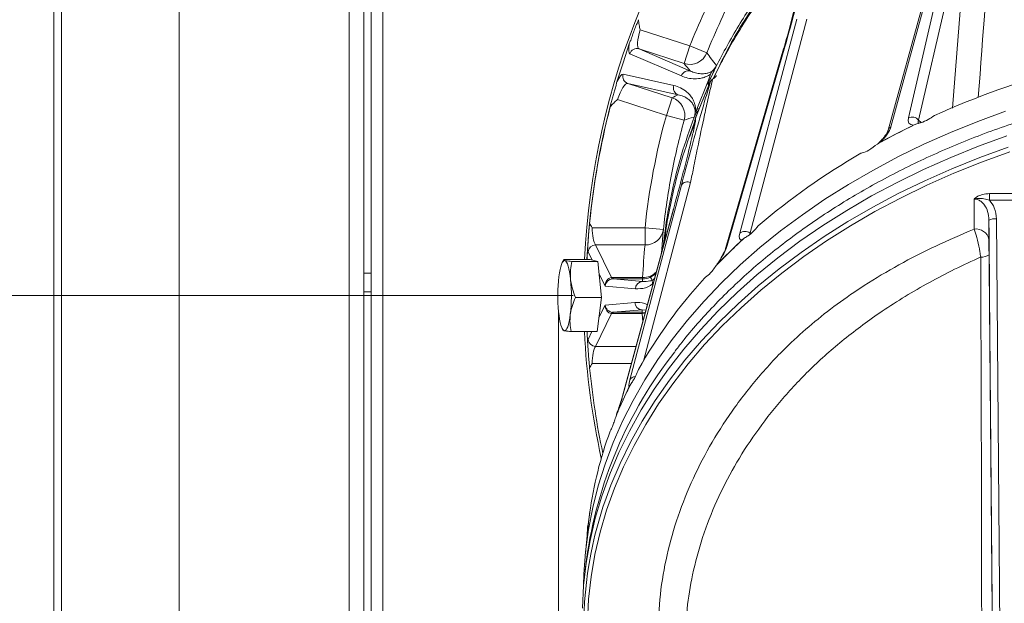
# Model space of a CAD drawing. Extents: x 13423 to 16595, y 829 to 3859.
# Drawn here: x 15411 to 15678, y 1459 to 1617 of the extents above; entities that cross this region are included whole.
import ezdxf

# ---------------------------------------------------------------- set-up
doc = ezdxf.new("R2010")
doc.units = 0
doc.header["$LTSCALE"] = 5
doc.layers.add('Bemaßungen(Brunner)', color=7, linetype='Continuous', lineweight=25)
doc.layers.add('LAYER14', color=30, linetype='Continuous')
doc.styles.add('Brunner 2014', font='arial.ttf', dxfattribs={"height": 35})
doc.styles.add('STANDARD-BrunnerGroßer Text', font='arial.ttf')
doc.dimstyles.new('Brunner 2014', dxfattribs={"dimscale": 5, "dimtxt": 35, "dimasz": 5, "dimexe": 3.175, "dimexo": 0, "dimgap": 0.762, "dimtad": 1, "dimdec": 0, "dimrnd": 1e-08, "dimtxsty": 'Brunner 2014', "dimcen": 0.09, "dimdle": 10, "dimclrd": 7, "dimclre": 7, "dimclrt": 7, "dimadec": 1, "dimazin": 2, "dimtfac": 0.666667, "dimtdec": 0, "dimtmove": 0, "dimatfit": 3, "dimldrblk": 'Filled-1', "dimfxl": 1, "dimtolj": 1, "dimlwd": 5, "dimlwe": 5, "dimarcsym": 0})
doc.dimstyles.new('STANDARD-Brunner-IIGroßer Text', dxfattribs={"dimscale": 5, "dimtxt": 8, "dimasz": 5, "dimexe": 3.175, "dimexo": 0, "dimgap": 0.762, "dimtad": 1, "dimdec": 0, "dimrnd": 1e-08, "dimtxsty": 'STANDARD-BrunnerGroßer Text', "dimblk": 'Filled-1', "dimcen": 0.09, "dimdle": 10, "dimclrd": 7, "dimclre": 7, "dimclrt": 7, "dimadec": 1, "dimazin": 2, "dimtfac": 0.666667, "dimtdec": 0, "dimtmove": 0, "dimatfit": 3, "dimldrblk": 'Filled-1', "dimfxl": 1, "dimtolj": 1, "dimlwd": 15, "dimlwe": 15, "dimarcsym": 0})

# ---------------------------------------------------------------- blocks, each defined once
blk = doc.blocks.new('Filled-1')
at = {"color": 0}
for p, q in [((0, 0), (-1, 0.167)), ((-1, 0.167), (-1, -0.167)), ((-1, 0), (0, 0)), ((-1, -0.167), (0, 0))]:
    blk.add_line(p, q, dxfattribs=at)
at = {"color": 0, "flags": 128}
blk.add_lwpolyline([(-1, -0.167), (0, 0), (-1, 0.167), (-1, -0.167)], dxfattribs=at)
at = {"color": 0}
blk.add_solid([(-1, -0.167), (0, 0), (-1, 0.167), (-1, -0.167)], dxfattribs=at)
blk = doc.blocks.new('*D132')
at = {"layer": 'Defpoints', "color": 0, "transparency": 16777216}
for p in [(15238.39, 1542.32), (15561.09, 1542.32), (15938.09, 1341.32)]:
    blk.add_point(p, dxfattribs=at)
at = {"layer": 'LAYER14', "color": 7, "lineweight": 15, "transparency": 16777216}
for p, q in [((15561.09, 1542.32), (15222.51, 1542.32)), ((15238.39, 1366.32), (15238.39, 1517.32)), ((15938.09, 1341.32), (15222.51, 1341.32))]:
    blk.add_line(p, q, dxfattribs=at)
at = {"layer": 'LAYER14', "color": 7, "lineweight": 15, "transparency": 16777216, "xscale": 25, "yscale": 25, "zscale": 25}
for p, rotation in [((15238.39, 1542.32), 90), ((15238.39, 1341.32), 270)]:
    blk.add_blockref('Filled-1', p, dxfattribs=dict(at, rotation=rotation))
at = {"layer": 'LAYER14', "color": 7, "lineweight": 9, "transparency": 16777216, "insert": (15193.73, 1439.79), "char_height": 40, "attachment_point": 2, "rotation": 90, "style": 'STANDARD-BrunnerGroßer Text'}
blk.add_mtext('\\A1;201', dxfattribs=at)
blk = doc.blocks.new('*D137')
at = {"layer": 'Defpoints', "color": 0, "transparency": 16777216}
for p in [(15561.09, 1542.32), (15130.38, 1061.75), (16082.86, 1061.75)]:
    blk.add_point(p, dxfattribs=at)
at = {"layer": 'LAYER14', "color": 7, "lineweight": 15, "transparency": 16777216}
for p, q in [((15561.09, 1542.32), (15114.51, 1542.32)), ((15130.38, 1517.32), (15130.38, 1086.75)), ((16082.86, 1061.75), (15114.51, 1061.75))]:
    blk.add_line(p, q, dxfattribs=at)
at = {"layer": 'LAYER14', "color": 7, "lineweight": 15, "transparency": 16777216, "xscale": 25, "yscale": 25, "zscale": 25}
for p, rotation in [((15130.38, 1542.32), 90), ((15130.38, 1061.75), 270)]:
    blk.add_blockref('Filled-1', p, dxfattribs=dict(at, rotation=rotation))
at = {"layer": 'LAYER14', "color": 7, "lineweight": 9, "transparency": 16777216, "insert": (15085.73, 1307.47), "char_height": 40, "attachment_point": 2, "rotation": 90, "style": 'STANDARD-BrunnerGroßer Text'}
blk.add_mtext('\\A1;481', dxfattribs=at)
blk = doc.blocks.new('*D146')
at = {"layer": 'Bemaßungen(Brunner)', "color": 7, "linetype": 'Continuous', "lineweight": 5, "transparency": 16777216}
for p, q in [((15557.17, 1537.96), (15557.17, 1127.79)), ((15980.07, 1474.38), (15980.07, 1127.79)), ((15955.07, 1143.66), (15582.17, 1143.66))]:
    blk.add_line(p, q, dxfattribs=at)
at = {"layer": 'Bemaßungen(Brunner)', "color": 7, "transparency": 16777216}
for points in [[(15582.17, 1147.83), (15582.17, 1139.5), (15557.17, 1143.66)], [(15955.07, 1147.83), (15955.07, 1139.5), (15980.07, 1143.66)]]:
    blk.add_solid(points, dxfattribs=at)
at = {"layer": 'Defpoints', "color": 0, "transparency": 16777216}
for p in [(15557.17, 1537.96), (15980.07, 1474.38), (15557.17, 1143.66)]:
    blk.add_point(p, dxfattribs=at)
at = {"layer": 'Bemaßungen(Brunner)', "color": 7, "lineweight": 9, "transparency": 16777216, "insert": (15768.62, 1165.36), "char_height": 35, "attachment_point": 5, "style": 'Brunner 2014'}
blk.add_mtext('\\A1;423', dxfattribs=at)

msp = doc.modelspace()

# ---------------------------------------------------------------- linework, layer by layer
at = {"color": 7, "linetype": 'Continuous', "lineweight": 9}
for p, q in [((15454.49, 1324.18), (15454.49, 1850.68)), ((15454.49, 1324.18), (15454.49, 1850.68)), ((15500.49, 1337.18), (15500.49, 1804.93)), ((15504.49, 1337.18), (15504.49, 1804.93)), ((15509.59, 1355.32), (15509.59, 1798.32)), ((15506.49, 1729.03), (15506.49, 1354.03)), ((15651.83, 1590.43), (15665.43, 1649.35)), ((15668.19, 1648.76), (15654.59, 1589.84)), ((15663.78, 1593.09), (15668.19, 1648.76)), ((15646.33, 1587.09), (15661.47, 1642.3)), ((15662.25, 1643.22), (15647.12, 1588)), ((15606.21, 1559.22), (15621.63, 1617.15)), ((15624.39, 1617.21), (15608.97, 1559.28)), ((15592.67, 1609.91), (15579.26, 1614.26)), ((15576.29, 1610.5), (15574.62, 1605.35)), ((15591.12, 1605.15), (15592.67, 1609.91)), ((15597.31, 1608.06), (15592.67, 1609.91)), ((15618.41, 1609.71), (15602.79, 1555.88)), ((15576.46, 1607.82), (15590.4, 1601.81)), ((15592.89, 1603.1), (15578.94, 1609.11)), ((15578.94, 1609.11), (15591.12, 1605.15)), ((15602.45, 1555.33), (15618.07, 1609.16)), ((15618.07, 1609.16), (15618.08, 1609.19)), ((15574.62, 1605.35), (15572.94, 1600.19)), ((15588.32, 1599.2), (15574.65, 1602.27)), ((15598.3, 1602.3), (15597.76, 1600.64)), ((15575.91, 1599.76), (15589.57, 1596.69)), ((15587.87, 1595.87), (15575.91, 1599.76)), ((15597.76, 1600.64), (15594.39, 1592.34)), ((15597.76, 1599.13), (15594.39, 1590.83)), ((15594.43, 1590.95), (15597.72, 1599.05)), ((15595.14, 1592.7), (15597.81, 1599.27)), ((15598.3, 1600.31), (15597.76, 1599.13)), ((15573.13, 1595.41), (15586.33, 1591.12)), ((15587.87, 1595.87), (15586.33, 1591.12)), ((15591.15, 1589.78), (15586.33, 1591.12)), ((15595.14, 1592.69), (15595.14, 1592.7)), ((15592.68, 1585.36), (15593.73, 1588.38)), ((15593.78, 1587.49), (15593.84, 1589.04)), ((15593.84, 1589.04), (15594.03, 1589.56)), ((15593.86, 1588.72), (15594.1, 1589.44)), ((15594.09, 1589.42), (15594.11, 1589.86)), ((15653.2, 1588.48), (15648.71, 1586.18)), ((15654.11, 1588.86), (15653.2, 1588.48)), ((15654.59, 1589.84), (15655.27, 1589.17)), ((15648.71, 1586.18), (15644.22, 1583.87)), ((15644.22, 1583.87), (15643.43, 1583.37)), ((15576.46, 1519.52), (15590.4, 1572.23)), ((15592.89, 1572.91), (15580.11, 1524.6)), ((15683.35, 1569.94), (15673.82, 1569.94)), ((15673.82, 1569.94), (15673.82, 1568.18)), ((15673.82, 1568.18), (15683.35, 1568.18)), ((15574.59, 1515.44), (15588.26, 1565.8)), ((15588.32, 1565.97), (15574.65, 1515.6)), ((15588.32, 1565.97), (15588.26, 1565.8)), ((15673.63, 1557.54), (15673.63, 1562.74)), ((15580.56, 1560.71), (15566.26, 1560.71)), ((15585.53, 1560.19), (15580.56, 1560.71)), ((15580.56, 1560.71), (15580.56, 1556.07)), ((15608.97, 1559.28), (15609.2, 1559.16)), ((15571.48, 1547.19), (15567.13, 1556.07)), ((15567.13, 1556.07), (15580.56, 1556.07)), ((15606.81, 1557.41), (15603.59, 1554.27)), ((15607.5, 1557.95), (15606.81, 1557.41)), ((15565.17, 1554.21), (15566.29, 1551.92)), ((15603.59, 1554.27), (15600.37, 1551.14)), ((15558.18, 1551.26), (15558.57, 1552)), ((15565.68, 1552.07), (15558.66, 1552.07)), ((15567.79, 1551.56), (15560.77, 1551.56)), ((15565.68, 1552.07), (15567.79, 1551.56)), ((15567.79, 1551.56), (15568.76, 1541.81)), ((15600.37, 1551.14), (15599.85, 1550.51)), ((15504.49, 1548.37), (15506.49, 1548.37)), ((15568.12, 1548.18), (15569.74, 1544.87)), ((15579.9, 1547.21), (15571.96, 1547.21)), ((15571.96, 1547.21), (15571.96, 1546.85)), ((15579.93, 1546.14), (15571.96, 1546.85)), ((15571.96, 1546.85), (15579.9, 1546.85)), ((15579.9, 1547.21), (15579.9, 1546.85)), ((15506.49, 1543.37), (15504.49, 1543.37)), ((15569.74, 1544.87), (15577.96, 1544.14)), ((15568.76, 1541.81), (15561.74, 1541.81)), ((15568.76, 1541.81), (15567.62, 1532.58)), ((15577.79, 1540.49), (15569.74, 1539.77)), ((15567.13, 1528.58), (15571.48, 1537.46)), ((15569.74, 1539.77), (15568.09, 1536.4)), ((15571.96, 1537.8), (15579.75, 1538.49)), ((15579.8, 1537.8), (15571.96, 1537.8)), ((15571.96, 1537.8), (15571.96, 1537.44)), ((15571.96, 1537.44), (15579.8, 1537.44)), ((15579.75, 1538.49), (15580.83, 1538.4)), ((15579.75, 1538.49), (15579.8, 1537.8)), ((15579.8, 1537.8), (15579.8, 1537.44)), ((15580.64, 1537.73), (15579.8, 1537.8)), ((15580.55, 1537.39), (15579.8, 1537.44)), ((15579.8, 1537.44), (15579.97, 1535.26)), ((15558.4, 1532.97), (15558.18, 1533.39)), ((15558.5, 1532.97), (15558.71, 1532.83)), ((15567.62, 1532.58), (15560.6, 1532.58)), ((15566.21, 1532.58), (15565.17, 1530.44)), ((15578.16, 1528.58), (15567.13, 1528.58)), ((15566.26, 1523.94), (15576.9, 1523.94)), ((15576.29, 1517.72), (15574.62, 1514.07)), ((15576.7, 1518.37), (15576.29, 1517.72)), ((15574.62, 1514.07), (15572.94, 1510.42)), ((15574.65, 1515.6), (15574.59, 1515.44)), ((15572.94, 1510.42), (15572.73, 1509.72)), ((15571.14, 1505.64), (15571.35, 1506.01)), ((15564.44, 1472.55), (15565.11, 1479.34)), ((15564.37, 1468.05), (15564.73, 1470.91))]:
    msp.add_line(p, q, dxfattribs=at)
at = {"color": 7, "linetype": 'Continuous', "lineweight": 9, "flags": 128}
for points in [[(15563.95, 1463.96), (15564.04, 1466.95), (15564.48, 1472.96), (15565.28, 1478.96), (15566.42, 1484.92), (15567.92, 1490.85), (15569.77, 1496.73), (15571.96, 1502.55), (15574.49, 1508.3), (15577.35, 1513.97), (15580.55, 1519.55), (15584.07, 1525.03), (15587.91, 1530.4), (15592.07, 1535.66), (15596.53, 1540.79), (15601.29, 1545.78), (15606.34, 1550.63), (15611.66, 1555.32), (15617.26, 1559.86), (15623.13, 1564.23), (15629.24, 1568.42), (15635.6, 1572.42), (15642.18, 1576.24), (15648.99, 1579.86), (15656, 1583.28), (15663.21, 1586.48), (15670.59, 1589.48), (15678.15, 1592.25)], [(15678.51, 1585.58), (15670.81, 1582.77), (15663.27, 1579.73), (15655.93, 1576.47), (15648.79, 1572.99), (15641.86, 1569.3), (15635.16, 1565.41), (15628.69, 1561.32), (15622.48, 1557.04), (15616.53, 1552.58), (15610.85, 1547.95), (15605.45, 1543.15), (15600.35, 1538.19), (15595.55, 1533.09), (15591.05, 1527.84), (15586.88, 1522.47), (15583.03, 1516.97), (15579.51, 1511.37), (15576.33, 1505.66), (15573.49, 1499.87), (15571, 1493.99), (15568.87, 1488.05), (15567.09, 1482.05), (15565.68, 1476), (15564.62, 1469.91), (15563.94, 1463.8), (15563.61, 1457.67)], [(15564.96, 1454.01), (15565.28, 1460.11), (15565.96, 1466.19), (15567, 1472.24), (15568.4, 1478.26), (15570.17, 1484.24), (15572.29, 1490.15), (15574.76, 1495.99), (15577.58, 1501.76), (15580.74, 1507.44), (15584.24, 1513.01), (15588.07, 1518.48), (15592.22, 1523.83), (15596.7, 1529.05), (15601.48, 1534.12), (15606.56, 1539.06), (15611.93, 1543.83), (15617.58, 1548.44), (15623.5, 1552.88), (15629.68, 1557.13), (15636.12, 1561.2), (15642.79, 1565.07), (15649.68, 1568.73), (15656.79, 1572.19), (15664.1, 1575.43), (15671.6, 1578.45), (15679.27, 1581.24)], [(15678.84, 1582.52), (15671.13, 1579.71), (15663.59, 1576.68), (15656.25, 1573.42), (15649.1, 1569.95), (15642.17, 1566.27), (15635.47, 1562.38), (15629.01, 1558.29), (15622.79, 1554.02), (15616.84, 1549.56), (15611.16, 1544.93), (15605.76, 1540.13), (15600.66, 1535.17), (15595.86, 1530.07), (15591.36, 1524.82), (15587.19, 1519.45), (15583.34, 1513.96), (15579.82, 1508.35), (15576.64, 1502.65), (15573.81, 1496.86), (15571.33, 1490.98), (15570.04, 1487.51)], [(15669.63, 1568.47), (15669.63, 1565.29), (15669.63, 1560.33)], [(15673.63, 1562.74), (15673.66, 1558.8), (15673.79, 1543.05), (15674.32, 1480.03), (15674.84, 1417.02), (15675.57, 1329.47)], [(15677.57, 1329.83), (15676.83, 1418.9), (15676.09, 1507.96), (15675.63, 1563.1)], [(15557.26, 1547.45), (15557.4, 1548.45), (15557.57, 1549.35), (15557.75, 1550.12), (15557.96, 1550.76), (15558.18, 1551.26), (15558.41, 1551.6), (15558.64, 1551.79), (15558.88, 1551.81)], [(15558.88, 1551.81), (15559.12, 1551.67), (15559.35, 1551.37), (15559.58, 1550.92), (15559.78, 1550.32), (15559.98, 1549.58), (15560.15, 1548.72), (15560.3, 1547.75), (15560.42, 1546.68)], [(15579.9, 1546.85), (15579.92, 1546.21), (15579.93, 1546.14)], [(15558.71, 1532.83), (15558.47, 1532.97), (15558.24, 1533.27), (15558.02, 1533.73), (15557.81, 1534.33), (15557.62, 1535.07), (15557.45, 1535.93), (15557.3, 1536.9), (15557.17, 1537.96)], [(15560.34, 1537.19), (15560.19, 1536.19), (15560.03, 1535.3), (15559.84, 1534.52), (15559.64, 1533.88), (15559.42, 1533.39), (15559.19, 1533.04), (15558.95, 1532.86), (15558.71, 1532.83)], [(15565.73, 1484.31), (15565.28, 1480.95), (15565.11, 1479.34)]]:
    msp.add_lwpolyline(points, dxfattribs=at)
at = {"color": 7, "linetype": 'Continuous', "lineweight": 9}
for centre, radius, start, end in [((15768.59, 1542.32), 204.65, 137.9285, 177.2702), ((15619.26, 1608.81), 1.23, 133.23, 161.8753), ((15578.35, 1607.21), 1.99, 72.7116, 162.2716), ((15592.67, 1609.91), 5, 252.0373, 338.2677), ((15576.54, 1601.65), 1.99, 161.7284, 251.2884), ((15592.3, 1601.2), 1.99, 72.7116, 162.2716), ((15759.17, 1367.77), 244.8, 105.4019, 114.1901), ((15590.21, 1598.57), 1.99, 161.7284, 251.2884), ((15768.59, 1542.32), 203.98, 165.2362, 177.2612), ((15768.59, 1542.32), 203.96, 165.4905, 174.4949), ((15586.33, 1591.12), 5, 344.4458, 71.982), ((15589.14, 1592.33), 5, 339.8966, 353.7542), ((15652.84, 1588.37), 2.29, 39.7972, 116.0309), ((15591.53, 1590.27), 2.62, 331.9261, 350.8938), ((15647.75, 1586.67), 1.48, 115.217, 162.6622), ((15749.24, 1390.46), 220.03, 115.617, 117.1879), ((15746.48, 1395.84), 213.98, 117.1878, 118.7881), ((15732.72, 1418.73), 187.28, 120.031, 130.4791), ((15592.03, 1571.15), 1.96, 64.1438, 146.3957), ((15675.17, 1559.93), 3.21, 81.846, 118.8003), ((15580.78, 1560.86), 4.8, 267.3426, 352.0397), ((15607.63, 1557.48), 2.24, 53.2481, 129.292), ((15670.12, 1556.78), 3.59, 12.1224, 97.9129), ((15567.24, 1553.98), 2.09, 93.1144, 173.7168), ((15716.47, 1438.26), 161.87, 132.3177, 134.2179), ((15768.59, 1542.32), 203.95, 176.5504, 177.2608), ((15712.72, 1442.12), 156.48, 134.2178, 136.1614), ((15603.63, 1554.98), 1.23, 133.2076, 163.5875), ((15671.71, 1556.05), 3.29, 264.5732, 306.1728), ((15579.99, 1552.31), 5.11, 268.9862, 315.4779), ((15579.9, 1551.85), 5, 269.9997, 316.8993), ((15602.45, 1542.3), 45.49, 173.4946, 185.4705), ((15515.14, 1542.35), 45.49, 353.4946, 5.4705), ((15572.01, 1547.37), 0.559, 198.7787, 249.5677), ((15579.95, 1544.15), 1.99, 90.7665, 180.3062), ((15696.7, 1456.14), 135.2, 137.7425, 150.6872), ((15577.53, 1544.86), 5.15, 3.8093, 28.6239), ((15579.78, 1540.48), 1.99, 179.6938, 269.2335), ((15572.01, 1537.28), 0.559, 110.4323, 161.2213), ((15768.59, 1542.32), 204.65, 182.7298, 192.4272), ((15768.59, 1542.32), 203.95, 182.7392, 183.4496), ((15567.24, 1530.67), 2.09, 186.2832, 266.8856), ((15680.48, 1454.92), 116.85, 141.8435, 172.1319), ((15768.59, 1542.32), 203.96, 185.5051, 192.0721), ((15577.9, 1518.7), 1.66, 90.2403, 150.3071), ((15682.25, 1464.6), 118.45, 153.0032, 155.3159), ((15679.55, 1465.84), 115.48, 155.3161, 157.6683), ((15671.37, 1468.78), 106.8, 159.8116, 172.1645), ((15669, 1452.39), 105.01, 160.4605, 205.9565), ((15667.26, 1469.71), 102.62, 173.7995, 175.5871)]:
    msp.add_arc(centre, radius, start, end, dxfattribs=at)
at = {"color": 7, "linetype": 'Continuous', "lineweight": 9, "extrusion": (0, 0, -1)}
for centre, major_axis, ratio, start_param, end_param in [((15580.51, 1613.86), (1.55, 4.76), 0.26278, 3.159046, 4.712389), ((15578.64, 1614.46), (2.16, 6.66), 0.1877, 3.159046, 4.015736), ((15572.51, 1595.61), (2.16, 6.66), 0.1877, 5.409042, 6.265732), ((15574.38, 1595), (1.55, 4.76), 0.26278, 4.712389, 6.265732), ((15598.26, 1600.57), (0.46, 1.3), 0.361093, 3.125713, 4.642273), ((15641.47, 1585.16), (-5.48, -4.42), 0.394697, 3.642948, 4.52339), ((15657.51, 1593.4), (-5.48, -4.42), 0.394697, 5.869191, 6.749634), ((15658.66, 1591.96), (-4.05, -3.02), 0.323204, 6.228467, 6.745788), ((15567.64, 1560.71), (0, 5), 0.274608, 3.522099, 4.712389), ((15610.35, 1563.29), (4.01, 5.8), 0.260946, 2.902906, 3.770229), ((15611.93, 1562.19), (3.07, 4.04), 0.198868, 3.585466, 3.769025), ((15565.68, 1560.71), (0, 7), 0.196148, 3.522099, 3.65038), ((15598.69, 1551.95), (4.01, 5.8), 0.260946, 0.663543, 1.530866), ((15571.71, 1544.87), (-0.29, 2.31), 0.840895, 4.818948, 6.318198), ((15571.71, 1544.87), (-1.49, -1.48), 0.880881, 0.847997, 2.347247), ((15575.57, 1539.89), (-7.15, 5.88), 0.609169, 0.568839, 0.637027), ((15575.57, 1544.53), (-4.22, 2.11), 0.229769, 0.369631, 0.437818), ((15571.71, 1539.77), (0.29, 2.31), 0.840895, 3.10658, 4.60583), ((15571.71, 1539.77), (-1.49, 1.48), 0.880881, 3.935938, 5.435188), ((15575.57, 1544.76), (-7.15, -5.88), 0.609169, 5.646159, 5.714346), ((15575.57, 1540.12), (-4.22, -2.11), 0.229769, 5.845367, 5.913554), ((15565.68, 1523.94), (0, 7), 0.196148, 5.774398, 5.902679), ((15567.64, 1523.94), (0, 5), 0.274608, 4.712389, 5.902679), ((15578.64, 1524.31), (2.43, 6.62), 0.084429, 3.017033, 3.873723), ((15572.51, 1510.98), (2.43, 6.62), 0.084429, 0.767036, 1.623726), ((15768.59, 2204.81), (200.63, 749.18), 0.048897, 3.365265, 3.382395)]:
    msp.add_ellipse(centre, major_axis=major_axis, ratio=ratio, start_param=start_param, end_param=end_param, dxfattribs=at)
at = {"color": 7, "linetype": 'Continuous', "lineweight": 9}
for points, knots in [([(15675.43, 1657.34), (15675.14, 1653.65), (15673.54, 1633.24), (15672, 1612.75), (15670.75, 1595.96)], [0, 0, 0, 0, 0.180517, 1, 1, 1, 1]), ([(15610.93, 1644.61), (15607.28, 1639.15), (15603.93, 1633.52), (15597.84, 1621.96), (15595.1, 1616.01), (15592.67, 1609.91)], [0, 0, 0, 0, 0.5, 0.5, 1, 1, 1, 1]), ([(15597.31, 1608.06), (15598.49, 1611.02), (15599.75, 1613.95), (15602.42, 1619.75), (15603.83, 1622.61), (15608.28, 1631.06), (15611.54, 1636.53), (15615.08, 1641.84)], [0, 0, 0, 0, 0.25, 0.25, 0.5, 0.5, 1, 1, 1, 1]), ([(15626.8, 1642.63), (15620.87, 1636.39), (15615.49, 1629.78), (15608.28, 1619.27), (15606.02, 1615.68), (15601.83, 1608.35), (15599.89, 1604.61), (15598.12, 1600.8)], [0, 0, 0, 0, 0.5, 0.5, 0.75, 0.75, 1, 1, 1, 1]), ([(15598.92, 1600.96), (15600.55, 1604.32), (15604.12, 1611.64), (15610.81, 1622.15), (15618.54, 1632.63), (15624.34, 1638.99), (15627.25, 1642.18)], [0, 0, 0, 0, 0.2248172, 0.4911392, 0.7447821, 1, 1, 1, 1]), ([(15626.8, 1641.02), (15623.91, 1637.85), (15618.12, 1631.49), (15612.64, 1624.08), (15608.38, 1617.79), (15605.24, 1612.79), (15601.75, 1606.65), (15599.84, 1602.71), (15599.03, 1601.05)], [0, 0, 0, 0, 0.261159, 0.522311, 0.563551, 0.728561, 0.885485, 1, 1, 1, 1]), ([(15623.07, 1635.81), (15623.08, 1635.82), (15623.15, 1635.89), (15623.3, 1635.99), (15623.6, 1636.09), (15623.89, 1635.71), (15623.99, 1634.32), (15623.61, 1630.84), (15622.54, 1625.31), (15620.7, 1617.86), (15619.21, 1612.54), (15618.41, 1609.71)], [0, 0, 0, 0, 0.000627, 0.007785, 0.016834, 0.047689, 0.108929, 0.231185, 0.47578, 0.72061, 1, 1, 1, 1]), ([(15618.11, 1609.19), (15618.63, 1611.04), (15619.72, 1614.89), (15621, 1619.94), (15622.04, 1624.24), (15622.73, 1627.5), (15623.16, 1629.97), (15623.38, 1631.6), (15623.44, 1632.27), (15623.46, 1632.45)], [0, 0, 0, 0, 0.221058, 0.458409, 0.622781, 0.763145, 0.8877, 0.970399, 1, 1, 1, 1]), ([(15578.81, 1617.03), (15578.62, 1616.6), (15578.44, 1616.15), (15578.16, 1615.45), (15578.06, 1615.22), (15577.88, 1614.74), (15577.79, 1614.5), (15577.61, 1614.02), (15577.52, 1613.78), (15577.34, 1613.3), (15577.26, 1613.06), (15577.01, 1612.35), (15576.85, 1611.89), (15576.7, 1611.43)], [0, 0, 0, 0, 0.25, 0.25, 0.375, 0.375, 0.5, 0.5, 0.625, 0.625, 0.75, 0.75, 1, 1, 1, 1]), ([(15578.81, 1617.03), (15578.82, 1616.56), (15578.88, 1616.09), (15579.04, 1615.17), (15579.15, 1614.72), (15579.26, 1614.26)], [0, 0, 0, 0, 0.5, 0.5, 1, 1, 1, 1]), ([(15598.86, 1603.19), (15599.07, 1603.4), (15599.27, 1603.62), (15599.62, 1604.11), (15599.78, 1604.37), (15599.91, 1604.64)], [0, 0, 0, 0, 0.5, 0.5, 1, 1, 1, 1]), ([(15590.4, 1601.81), (15590.97, 1601.56), (15591.56, 1601.37), (15592.77, 1601.1), (15593.39, 1601.02), (15594.68, 1601.01), (15595.34, 1601.07), (15596.39, 1601.34), (15596.75, 1601.46), (15597.31, 1601.71), (15597.5, 1601.8), (15597.89, 1602.02), (15598.09, 1602.15), (15598.3, 1602.3)], [0, 0, 0, 0, 0.25, 0.25, 0.5, 0.5, 0.75, 0.75, 0.875, 0.875, 0.9375, 0.9375, 1, 1, 1, 1]), ([(15598.86, 1603.19), (15598.7, 1603.08), (15598.55, 1602.99), (15598.25, 1602.84), (15598.11, 1602.78), (15597.69, 1602.61), (15597.41, 1602.54), (15596.62, 1602.38), (15596.12, 1602.36), (15595.14, 1602.42), (15594.67, 1602.5), (15593.76, 1602.74), (15593.32, 1602.9), (15592.89, 1603.1)], [0, 0, 0, 0, 0.0625, 0.0625, 0.125, 0.125, 0.25, 0.25, 0.5, 0.5, 0.75, 0.75, 1, 1, 1, 1]), ([(15598.3, 1602.3), (15598.35, 1602.47), (15598.43, 1602.63), (15598.62, 1602.93), (15598.73, 1603.07), (15598.86, 1603.19)], [0, 0, 0, 0, 0.5, 0.5, 1, 1, 1, 1]), ([(15598.86, 1600.91), (15599.13, 1601.11), (15599.54, 1601.4), (15599.82, 1601.76), (15599.91, 1601.89)], [0, 0, 0, 0, 0.658968, 1, 1, 1, 1]), ([(15572.73, 1599.2), (15572.6, 1598.81), (15572.48, 1598.42), (15572.24, 1597.62), (15572.12, 1597.22), (15571.88, 1596.39), (15571.77, 1595.96), (15571.55, 1595.12), (15571.44, 1594.71), (15571.35, 1594.3)], [0, 0, 0, 0, 0.25, 0.25, 0.5, 0.5, 0.75, 0.75, 1, 1, 1, 1]), ([(15594.22, 1592.05), (15594.23, 1592.2), (15594.24, 1592.33), (15594.25, 1592.58), (15594.25, 1592.7), (15594.24, 1593.03), (15594.22, 1593.22), (15594.14, 1593.75), (15594.07, 1594.04), (15593.91, 1594.58), (15593.82, 1594.82), (15593.62, 1595.26), (15593.52, 1595.46), (15593.19, 1596.03), (15592.95, 1596.35), (15592.45, 1596.94), (15592.19, 1597.19), (15591.37, 1597.89), (15590.8, 1598.25), (15589.59, 1598.83), (15588.97, 1599.05), (15588.32, 1599.2)], [0, 0, 0, 0, 0.015625, 0.015625, 0.03125, 0.03125, 0.0625, 0.0625, 0.125, 0.125, 0.1875, 0.1875, 0.25, 0.25, 0.375, 0.375, 0.5, 0.5, 0.75, 0.75, 1, 1, 1, 1]), ([(15588.71, 1527.31), (15589.52, 1528.36), (15591.59, 1531.08), (15595.25, 1535.35), (15599.66, 1540.12), (15604.33, 1544.76), (15609.26, 1549.27), (15614.43, 1553.64), (15619.85, 1557.85), (15625.49, 1561.92), (15631.35, 1565.82), (15637.43, 1569.56), (15643.7, 1573.12), (15650.17, 1576.51), (15656.83, 1579.71), (15663.65, 1582.73), (15670.64, 1585.56), (15677.78, 1588.18), (15685.06, 1590.61), (15692.46, 1592.83), (15699.99, 1594.85), (15707.62, 1596.65), (15715.34, 1598.24), (15722.16, 1599.44), (15726.41, 1600.08), (15728.03, 1600.32)], [0, 0, 0, 0, 0.028225, 0.073147, 0.118075, 0.163009, 0.207948, 0.252891, 0.297838, 0.342788, 0.387739, 0.432692, 0.477647, 0.522602, 0.567558, 0.612514, 0.657469, 0.702425, 0.74738, 0.792335, 0.837289, 0.882243, 0.927196, 0.972149, 1, 1, 1, 1]), ([(15590.4, 1572.23), (15591.21, 1575.28), (15592.78, 1581.14), (15594.95, 1588.91), (15596.76, 1595.2), (15597.78, 1598.6), (15598.3, 1600.31)], [0, 0, 0, 0, 0.349421, 0.673455, 0.836375, 1, 1, 1, 1]), ([(15598.86, 1600.91), (15598.47, 1599.26), (15597.69, 1595.95), (15596.33, 1589.75), (15594.98, 1583.34), (15593.75, 1577.27), (15593.14, 1574.2), (15592.89, 1572.91)], [0, 0, 0, 0, 0.162341, 0.324825, 0.651988, 0.853674, 1, 1, 1, 1]), ([(15598.12, 1600.8), (15598.1, 1600.76), (15597.95, 1600.42), (15597.84, 1599.99), (15597.83, 1599.54), (15597.86, 1599.44), (15597.88, 1599.39)], [0, 0, 0, 0, 0.0796964, 0.7794145, 0.8974053, 1, 1, 1, 1]), ([(15598.3, 1600.31), (15598.39, 1600.46), (15598.53, 1600.69), (15598.78, 1600.86), (15598.86, 1600.91)], [0, 0, 0, 0, 0.678804, 1, 1, 1, 1]), ([(15589.57, 1596.69), (15590.05, 1596.59), (15590.52, 1596.45), (15591.42, 1596.06), (15591.86, 1595.82), (15592.47, 1595.35), (15592.67, 1595.17), (15593.06, 1594.77), (15593.24, 1594.55), (15593.5, 1594.16), (15593.58, 1594.02), (15593.74, 1593.72), (15593.81, 1593.55), (15593.95, 1593.18), (15594.01, 1592.98), (15594.08, 1592.61), (15594.1, 1592.48), (15594.11, 1592.25), (15594.12, 1592.17), (15594.12, 1591.99), (15594.12, 1591.9), (15594.11, 1591.79)], [0, 0, 0, 0, 0.25, 0.25, 0.5, 0.5, 0.625, 0.625, 0.75, 0.75, 0.8125, 0.8125, 0.875, 0.875, 0.9375, 0.9375, 0.96875, 0.96875, 0.984375, 0.984375, 1, 1, 1, 1]), ([(15571.14, 1593.42), (15571.42, 1593.8), (15571.74, 1594.14), (15572.42, 1594.8), (15572.77, 1595.11), (15573.13, 1595.41)], [0, 0, 0, 0, 0.5, 0.5, 1, 1, 1, 1]), ([(15593.84, 1590.61), (15593.95, 1590.87), (15594.11, 1591.26), (15594.38, 1591.72), (15594.57, 1591.98), (15594.72, 1592.16), (15594.84, 1592.28), (15594.94, 1592.35), (15595, 1592.38), (15595.01, 1592.39)], [0, 0, 0, 0, 0.394577, 0.602986, 0.746582, 0.845594, 0.914133, 0.982251, 1, 1, 1, 1]), ([(15594.22, 1592.05), (15594.24, 1592.08), (15594.27, 1592.13), (15594.33, 1592.23), (15594.36, 1592.29), (15594.39, 1592.34)], [0, 0, 0, 0, 0.5, 0.5, 1, 1, 1, 1]), ([(15594.39, 1590.83), (15594.35, 1590.73), (15594.29, 1590.58), (15594.24, 1590.43), (15594.22, 1590.37)], [0, 0, 0, 0, 0.64172, 1, 1, 1, 1]), ([(15594.39, 1592.34), (15594.43, 1592.42), (15594.47, 1592.5), (15594.57, 1592.65), (15594.63, 1592.72), (15594.72, 1592.8), (15594.76, 1592.83), (15594.84, 1592.88), (15594.88, 1592.9), (15594.96, 1592.91), (15594.98, 1592.91), (15595.04, 1592.89), (15595.06, 1592.88), (15595.1, 1592.83), (15595.11, 1592.81), (15595.13, 1592.75), (15595.14, 1592.73), (15595.14, 1592.7)], [0, 0, 0, 0, 0.25, 0.25, 0.5, 0.5, 0.625, 0.625, 0.75, 0.75, 0.8125, 0.8125, 0.875, 0.875, 0.9375, 0.9375, 1, 1, 1, 1]), ([(15658.86, 1591.07), (15658.31, 1590.68), (15657.13, 1589.86), (15655.48, 1589.18), (15654.5, 1588.95), (15654.11, 1588.86)], [0, 0, 0, 0, 0.348504, 0.745311, 1, 1, 1, 1]), ([(15593.84, 1590.61), (15592.65, 1587.25), (15590.28, 1580.53), (15588.4, 1573.05), (15587.07, 1566.65), (15586.18, 1561.8), (15585.7, 1557.51), (15585.49, 1555.59)], [0, 0, 0, 0, 0.294915, 0.589828, 0.639642, 0.838953, 1, 1, 1, 1]), ([(15585.53, 1560.19), (15585.79, 1562.7), (15586.1, 1565.19), (15586.83, 1570.17), (15587.25, 1572.64), (15588.65, 1580.04), (15589.8, 1584.93), (15591.15, 1589.78)], [0, 0, 0, 0, 0.25, 0.25, 0.5, 0.5, 1, 1, 1, 1]), ([(15593.84, 1589.04), (15592.65, 1585.68), (15590.28, 1578.96), (15588.4, 1571.49), (15587.07, 1565.1), (15586.32, 1561.18), (15585.94, 1557.82), (15585.83, 1556.84)], [0, 0, 0, 0, 0.320032, 0.640062, 0.694119, 0.910404, 1, 1, 1, 1]), ([(15594.06, 1588.85), (15593.99, 1588.46), (15593.82, 1587.6), (15593.2, 1584.91), (15592.23, 1580.83), (15590.51, 1574.12), (15589.14, 1569.03), (15588.32, 1565.97)], [0, 0, 0, 0, 0.0658444, 0.1478545, 0.3908658, 0.6340494, 1, 1, 1, 1]), ([(15593.97, 1588.55), (15593.99, 1588.64), (15594.05, 1588.95), (15594.1, 1589.26), (15594.12, 1589.48), (15594.12, 1589.46), (15594.12, 1589.46)], [0, 0, 0, 0, 0.182702, 0.603575, 0.912955, 1, 1, 1, 1]), ([(15593.99, 1589.57), (15594.02, 1589.61), (15594.1, 1589.74), (15594.1, 1589.87), (15594.1, 1589.96)], [0, 0, 0, 0, 0.3485475, 1, 1, 1, 1]), ([(15594.22, 1590.37), (15594.22, 1590.37), (15594.24, 1590.34), (15594.26, 1590.04), (15594.2, 1589.54), (15594.08, 1588.95), (15594.06, 1588.85)], [0, 0, 0, 0, 0.0347, 0.220311, 0.870798, 1, 1, 1, 1]), ([(15594.11, 1589.86), (15594.11, 1589.86), (15594.13, 1590.04), (15594.17, 1590.21), (15594.22, 1590.37)], [0, 0, 0, 0, 0.015582, 1, 1, 1, 1]), ([(15654.42, 1589.03), (15654.41, 1589.04), (15654.37, 1589.05), (15654.61, 1589.02), (15655.05, 1589.09), (15655.46, 1589.23), (15655.64, 1589.29)], [0, 0, 0, 0, 0.1014136, 0.425789, 0.7568173, 1, 1, 1, 1]), ([(15643.71, 1583.65), (15643.85, 1583.76), (15644.32, 1584.17), (15644.99, 1584.9), (15645.68, 1585.77), (15646.11, 1586.5), (15646.28, 1586.91), (15646.32, 1587.06), (15646.33, 1587.09)], [0, 0, 0, 0, 0.091971, 0.319347, 0.54531, 0.765831, 0.953516, 1, 1, 1, 1]), ([(15643.43, 1583.37), (15642.65, 1582.77), (15641.27, 1581.71), (15639.76, 1581.05), (15639.11, 1580.89), (15638.99, 1580.86)], [0, 0, 0, 0, 0.515913, 0.916956, 1, 1, 1, 1]), ([(15673.82, 1569.94), (15673.14, 1569.89), (15671.84, 1569.8), (15670.5, 1569.19), (15669.87, 1568.7), (15669.67, 1568.51), (15669.63, 1568.47), (15669.63, 1568.47)], [0, 0, 0, 0, 0.420069, 0.797231, 0.95417, 0.997389, 1, 1, 1, 1]), ([(15669.63, 1568.47), (15669.63, 1568.47), (15669.71, 1568.49), (15670.06, 1568.57), (15670.94, 1568.67), (15672.26, 1568.62), (15673.31, 1568.32), (15673.82, 1568.18)], [0, 0, 0, 0, 0.003017, 0.059269, 0.25119, 0.632716, 1, 1, 1, 1]), ([(15669.63, 1568.47), (15669.8, 1568.46), (15670.34, 1568.43), (15670.95, 1568.17), (15671.75, 1567.64), (15672.59, 1566.73), (15673.43, 1564.97), (15673.56, 1563.54), (15673.63, 1562.74)], [0, 0, 0, 0, 0.066643, 0.213488, 0.249691, 0.441742, 0.687075, 1, 1, 1, 1]), ([(15675.63, 1563.1), (15675.53, 1564.12), (15675.36, 1565.97), (15674.3, 1567.49), (15673.82, 1568.18)], [0, 0, 0, 0, 0.549224, 1, 1, 1, 1]), ([(15565.24, 1557.94), (15565.28, 1558.57), (15565.33, 1559.22), (15565.44, 1560.57), (15565.5, 1561.23), (15565.57, 1561.89)], [0, 0, 0, 0, 0.5, 0.5, 1, 1, 1, 1]), ([(15669.63, 1560.33), (15666.13, 1558.83), (15659.14, 1555.83), (15649.19, 1550.73), (15640.29, 1545.46), (15632.47, 1540.06), (15625.62, 1534.66), (15618.37, 1528.12), (15611.04, 1520.28), (15603.93, 1511.1), (15597.88, 1501.53), (15592.85, 1491.6), (15588.88, 1481.35), (15586.03, 1470.79), (15584.38, 1460.05), (15583.92, 1449.2), (15584.63, 1438.36), (15586.54, 1427.39), (15589.74, 1416.34), (15594.27, 1405.3), (15598.66, 1396.49), (15601.85, 1391.48), (15602.81, 1389.96)], [0, 0, 0, 0, 0.044771, 0.089585, 0.134328, 0.171703, 0.20912, 0.246496, 0.30034, 0.354368, 0.408429, 0.462317, 0.517556, 0.572796, 0.628618, 0.684611, 0.740612, 0.796446, 0.85562, 0.914953, 0.974329, 1, 1, 1, 1]), ([(15585.04, 1553.93), (15585.06, 1554.35), (15585.19, 1556.43), (15585.38, 1558.52), (15585.53, 1560.19)], [0, 0, 0, 0, 0.200466, 1, 1, 1, 1]), ([(15611.15, 1561.18), (15610.73, 1560.68), (15609.84, 1559.62), (15608.57, 1558.56), (15607.82, 1558.13), (15607.5, 1557.95)], [0, 0, 0, 0, 0.337852, 0.714217, 1, 1, 1, 1]), ([(15669.63, 1560.33), (15669.87, 1559.61), (15670.17, 1558.68), (15670.7, 1556.58), (15671.1, 1554.75), (15671.33, 1553.23), (15671.4, 1552.78)], [0, 0, 0, 0, 0.344912, 0.441744, 0.83418, 1, 1, 1, 1]), ([(15565.24, 1557.94), (15565.21, 1557.66), (15565.19, 1557.37), (15565.15, 1556.82), (15565.13, 1556.55), (15565.1, 1556.02), (15565.08, 1555.76), (15565.05, 1555.35), (15565.04, 1555.21), (15565.03, 1554.99), (15565.03, 1554.91), (15565.02, 1554.75), (15565.01, 1554.67), (15565.01, 1554.6)], [0, 0, 0, 0, 0.25, 0.25, 0.5, 0.5, 0.75, 0.75, 0.875, 0.875, 0.9375, 0.9375, 1, 1, 1, 1]), ([(15608.02, 1558.26), (15608.01, 1558.26), (15607.97, 1558.25), (15608.09, 1558.28), (15608.26, 1558.4), (15608.32, 1558.44)], [0, 0, 0, 0, 0.0663955, 0.6533844, 1, 1, 1, 1]), ([(15673.65, 1553.4), (15673.65, 1553.64), (15673.64, 1554.46), (15673.63, 1556), (15673.63, 1557), (15673.63, 1557.54)], [0, 0, 0, 0, 0.1598238, 0.5497243, 1, 1, 1, 1]), ([(15599.91, 1550.61), (15599.98, 1550.7), (15600.32, 1551.17), (15600.88, 1552.05), (15601.54, 1553.18), (15602.05, 1554.23), (15602.33, 1554.93), (15602.42, 1555.25), (15602.45, 1555.33)], [0, 0, 0, 0, 0.056743, 0.274895, 0.494323, 0.712283, 0.924839, 1, 1, 1, 1]), ([(15675.56, 1330.83), (15675.4, 1349.97), (15675.08, 1387.34), (15674.61, 1443.17), (15674.13, 1498.21), (15673.81, 1535), (15673.65, 1553.4)], [0, 0, 0, 0, 0.2592667, 0.5061619, 0.7531046, 1, 1, 1, 1]), ([(15558.88, 1551.81), (15558.71, 1551.88), (15558.48, 1551.97), (15558.63, 1552.05), (15558.66, 1552.07)], [0, 0, 0, 0, 0.765567, 1, 1, 1, 1]), ([(15560.77, 1551.56), (15560.18, 1551.62), (15559.38, 1551.7), (15558.98, 1551.79), (15558.88, 1551.81)], [0, 0, 0, 0, 0.7496891, 1, 1, 1, 1]), ([(15560.42, 1546.68), (15560.41, 1546.8), (15560.33, 1547.67), (15560.35, 1549.32), (15560.63, 1550.81), (15560.77, 1551.56)], [0, 0, 0, 0, 0.070092, 0.530785, 1, 1, 1, 1]), ([(15591.39, 1448.25), (15591.51, 1451.34), (15591.75, 1457.54), (15593.34, 1467.1), (15595.96, 1476.89), (15599.76, 1486.7), (15604.59, 1496.13), (15610.4, 1505.21), (15617.23, 1514.01), (15623.85, 1521.09), (15629.71, 1526.55), (15634.43, 1530.55), (15639.43, 1534.41), (15644.93, 1538.29), (15650.93, 1542.14), (15657.48, 1545.93), (15664.3, 1549.5), (15669.03, 1551.68), (15671.4, 1552.78)], [0, 0, 0, 0, 0.074737, 0.149847, 0.232923, 0.316525, 0.396706, 0.476886, 0.559108, 0.641308, 0.682991, 0.724673, 0.766752, 0.808831, 0.856378, 0.903926, 0.951961, 1, 1, 1, 1]), ([(15671.4, 1552.78), (15671.46, 1534.36), (15671.59, 1497.52), (15671.7, 1442.4), (15671.64, 1386.5), (15671.73, 1349.08), (15671.77, 1329.92)], [0, 0, 0, 0, 0.246862, 0.493773, 0.740732, 1, 1, 1, 1]), ([(15599.85, 1550.51), (15599.54, 1550.08), (15598.92, 1549.21), (15597.79, 1547.89), (15597.07, 1547.37), (15596.63, 1547.05)], [0, 0, 0, 0, 0.277836, 0.565472, 1, 1, 1, 1]), ([(15561.74, 1541.81), (15561.43, 1542.6), (15560.8, 1544.2), (15560.55, 1545.85), (15560.42, 1546.68)], [0, 0, 0, 0, 0.495458, 1, 1, 1, 1]), ([(15577.96, 1544.14), (15578.86, 1544.17), (15580.21, 1544.2), (15581.83, 1544.85), (15582.54, 1545.48), (15582.81, 1545.72)], [0, 0, 0, 0, 0.5548438, 0.8321544, 1, 1, 1, 1]), ([(15583.14, 1546.94), (15583.03, 1546.85), (15582.61, 1546.49), (15581.53, 1546.15), (15580.57, 1546.14), (15579.93, 1546.14)], [0, 0, 0, 0, 0.101154, 0.400233, 1, 1, 1, 1]), ([(15560.34, 1537.19), (15560.35, 1537.3), (15560.46, 1538.13), (15560.84, 1539.69), (15561.44, 1541.1), (15561.74, 1541.81)], [0, 0, 0, 0, 0.070092, 0.530785, 1, 1, 1, 1]), ([(15581.21, 1539.84), (15580.97, 1539.96), (15579.83, 1540.54), (15578.69, 1540.51), (15577.79, 1540.49)], [0, 0, 0, 0, 0.213753, 1, 1, 1, 1]), ([(15560.6, 1532.58), (15560.46, 1533.33), (15560.18, 1534.84), (15560.28, 1536.4), (15560.34, 1537.19)], [0, 0, 0, 0, 0.495458, 1, 1, 1, 1]), ([(15558.71, 1532.83), (15558.81, 1532.81), (15559.21, 1532.73), (15560, 1532.64), (15560.6, 1532.58)], [0, 0, 0, 0, 0.250311, 1, 1, 1, 1]), ([(15565.01, 1530.05), (15565.01, 1529.97), (15565.02, 1529.89), (15565.03, 1529.74), (15565.03, 1529.66), (15565.04, 1529.44), (15565.05, 1529.3), (15565.08, 1528.89), (15565.1, 1528.63), (15565.13, 1528.09), (15565.15, 1527.82), (15565.19, 1527.27), (15565.21, 1526.99), (15565.24, 1526.7)], [0, 0, 0, 0, 0.0625, 0.0625, 0.125, 0.125, 0.25, 0.25, 0.5, 0.5, 0.75, 0.75, 1, 1, 1, 1]), ([(15565.57, 1522.76), (15565.54, 1523.09), (15565.5, 1523.42), (15565.44, 1524.08), (15565.41, 1524.42), (15565.33, 1525.43), (15565.28, 1526.08), (15565.24, 1526.7)], [0, 0, 0, 0, 0.25, 0.25, 0.5, 0.5, 1, 1, 1, 1]), ([(15578.81, 1522.33), (15578.56, 1521.75), (15578.05, 1520.53), (15577.31, 1519.19), (15576.89, 1518.63), (15576.7, 1518.37)], [0, 0, 0, 0, 0.329524, 0.690095, 1, 1, 1, 1]), ([(15572.86, 1510.23), (15573, 1510.59), (15573.3, 1511.42), (15573.75, 1512.69), (15574.16, 1513.96), (15574.44, 1514.87), (15574.56, 1515.31), (15574.59, 1515.44)], [0, 0, 0, 0, 0.191201, 0.429382, 0.668292, 0.906307, 1, 1, 1, 1]), ([(15572.73, 1509.72), (15572.58, 1509.27), (15572.28, 1508.35), (15571.8, 1507.01), (15571.51, 1506.37), (15571.35, 1506.01)], [0, 0, 0, 0, 0.300456, 0.610867, 1, 1, 1, 1]), ([(15565.24, 1480.8), (15565.28, 1481.1), (15565.37, 1481.7), (15565.5, 1482.79), (15565.57, 1483.34)], [0, 0, 0, 0, 0.501145, 1, 1, 1, 1]), ([(15565.24, 1480.8), (15565.2, 1480.63), (15565.15, 1480.35), (15565.08, 1480.11), (15565.04, 1479.95), (15565.01, 1479.68), (15565.01, 1479.6), (15565.01, 1479.58)], [0, 0, 0, 0, 0.4022578, 0.6630255, 0.9252404, 0.97695, 1, 1, 1, 1])]:
    msp.add_open_spline(points, degree=3, knots=knots, dxfattribs=at)
for points in [[(15576.7, 1611.43), (15576.54, 1611.14), (15576.4, 1610.83), (15576.29, 1610.5)], [(15599.91, 1604.64), (15598.94, 1605.82), (15598.08, 1606.96), (15597.31, 1608.06)], [(15591.12, 1605.15), (15591.67, 1604.48), (15592.25, 1603.8), (15592.89, 1603.1)], [(15599.91, 1604.64), (15599.3, 1603.36), (15598.7, 1602.08), (15598.12, 1600.8)], [(15572.94, 1600.19), (15572.84, 1599.87), (15572.77, 1599.54), (15572.73, 1599.2)], [(15589.57, 1596.69), (15588.94, 1596.44), (15588.38, 1596.16), (15587.87, 1595.87)], [(15571.14, 1593.42), (15571.2, 1593.71), (15571.27, 1594), (15571.35, 1594.3)], [(15586.33, 1591.12), (15583.55, 1581.14), (15581.62, 1571.01), (15580.56, 1560.71)], [(15594.22, 1592.05), (15594.16, 1591.97), (15594.13, 1591.88), (15594.11, 1591.79)], [(15591.15, 1589.78), (15591.91, 1590.11), (15592.79, 1590.4), (15593.84, 1590.61)], [(15565.57, 1561.89), (15565.79, 1561.49), (15566.02, 1561.09), (15566.26, 1560.71)], [(15580.56, 1556.07), (15580.28, 1553.11), (15580.06, 1550.16), (15579.9, 1547.21)], [(15565.57, 1522.76), (15565.79, 1523.16), (15566.02, 1523.55), (15566.26, 1523.94)]]:
    msp.add_open_spline(points, degree=3, dxfattribs=at)
at = {"layer": 'LAYER14', "linetype": 'Continuous', "lineweight": 9}
for p, q in [((15420.62, 1322.76), (15420.62, 1890.66)), ((15422.62, 1322.76), (15422.62, 1890.66))]:
    msp.add_line(p, q, dxfattribs=at)

# ---------------------------------------------------------------- dimensions: what is measured, and where the dimension line sits
at = {"layer": 'Bemaßungen(Brunner)', "lineweight": 9}
dim = msp.add_linear_dim(base=(15557.17, 1143.66), p1=(15980.07, 1474.38), p2=(15557.17, 1537.96), angle=180, dimstyle='Brunner 2014', dxfattribs=at)
dim.commit()
dim.dimension.update_dxf_attribs({"geometry": '*D146', "text_midpoint": (15768.62, 1165.36)})
at = {"layer": 'LAYER14', "color": 30, "lineweight": 9}
for base, p1, p2, picture, middle in [((15130.38, 1061.75), (15561.09, 1542.32), (16082.86, 1061.75), '*D137', (15130.38, 1307.47)), ((15238.39, 1542.32), (15938.09, 1341.32), (15561.09, 1542.32), '*D132', (15238.39, 1439.79))]:
    dim = msp.add_linear_dim(base=base, p1=p1, p2=p2, angle=90, dimstyle='STANDARD-Brunner-IIGroßer Text', dxfattribs=at)
    dim.commit()
    dim.dimension.update_dxf_attribs({"geometry": picture, "text_midpoint": middle, "dimtype": 160})

doc.saveas('drawing.dxf')
